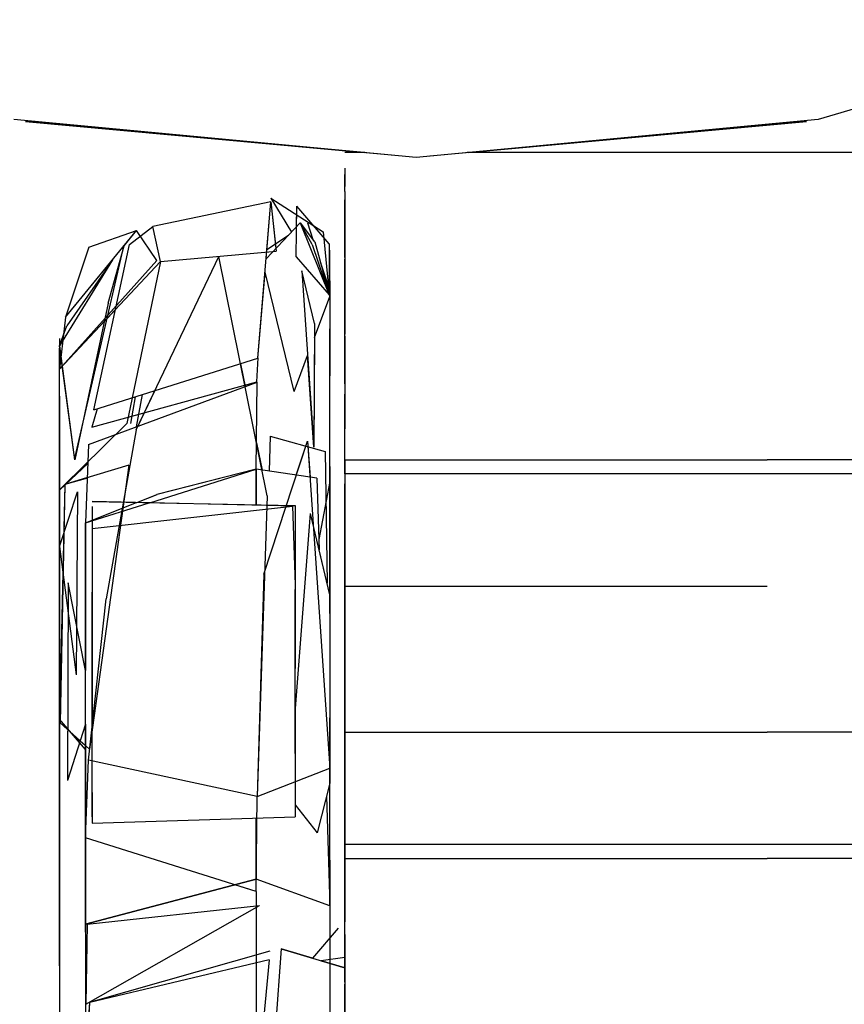
# Model space of a CAD drawing. Units: millimetres. Extents: x 623606 to 652669, y 5095 to 24453.
# Drawn here: x 635735 to 635760, y 12033 to 12062 of the extents above; entities that cross this region are included whole.
import ezdxf

# ---------------------------------------------------------------- set-up
doc = ezdxf.new("R2010")
doc.units = ezdxf.units.MM
doc.layers.add('DEFAULT', color=7, linetype='Continuous')
doc.layers.add('预设值', color=7, linetype='Continuous', true_color=0x000000)
doc.dimstyles.new('Qitele Minor', dxfattribs={"dimscale": 85, "dimtxt": 2.5, "dimasz": 2, "dimexe": 1.5, "dimexo": 0, "dimgap": 2, "dimtad": 1, "dimdec": 0, "dimrnd": 10, "dimzin": 1, "dimtxsty": 'Standard', "dimblk": 'OBLIQUE', "dimcen": 2, "dimdle": 1, "dimclrd": 256, "dimclre": 256, "dimclrt": 256, "dimadec": 0, "dimazin": 0, "dimtfac": 1, "dimtdec": 0, "dimtmove": 0, "dimatfit": 3, "dimldrblk": 'OBLIQUE', "dimfxl": 2, "dimfxlon": 1, "dimlwd": 40, "dimlwe": 30, "dimarcsym": 0})

# ---------------------------------------------------------------- blocks, each defined once
blk = doc.blocks.new('A$C5197715D')
at = {"layer": '预设值', "color": 0}
for p, q in [((4179.068, 4004.466), (4167.59, 4001.133)), ((4155.693, 4000.006), (4143.794, 4001.133)), ((4144.138, 4001.069), (4154.154, 4000.15)), ((4154.154, 4000.15), (4144.138, 4001.069)), ((4155.278, 4000.047), (4144.138, 4001.069)), ((4167.59, 4001.133), (4155.693, 4000.006)), ((4167.248, 4001.069), (4156.106, 4000.047)), ((4157.232, 4000.15), (4167.248, 4001.069)), ((4157.232, 4000.15), (4167.248, 4001.069)), ((4154.182, 4000.15), (4153.584, 4000.15)), ((4154.182, 4000.15), (4153.584, 4000.15)), ((4154.182, 4000.15), (4153.584, 4000.15)), ((4178.583, 4000.15), (4157.204, 4000.15)), ((4178.583, 4000.15), (4157.204, 4000.15)), ((4178.583, 4000.15), (4157.204, 4000.15)), ((4153.584, 3999.689), (4153.584, 3999.146)), ((4153.584, 3999.689), (4153.584, 3999.146)), ((4153.584, 3999.689), (4153.584, 3999.146)), ((4153.584, 3999.003), (4153.584, 3999.502)), ((4153.584, 3999.003), (4153.584, 3999.502)), ((4153.584, 3999.003), (4153.584, 3999.502)), ((4153.584, 3999.003), (4153.584, 3998.211)), ((4153.584, 3999.003), (4153.584, 3998.211)), ((4153.584, 3999.003), (4153.584, 3998.211)), ((4151.396, 3998.694), (4147.901, 3997.958)), ((4151.396, 3998.694), (4147.901, 3997.958)), ((4151.017, 3994.062), (4151.396, 3998.694)), ((4151.258, 3997.002), (4151.396, 3998.694)), ((4151.396, 3998.694), (4151.557, 3997.229)), ((4151.396, 3998.694), (4151.548, 3997.309)), ((4151.401, 3998.797), (4152.942, 3997.805)), ((4151.401, 3998.797), (4152.005, 3997.794)), ((4152.144, 3997.06), (4152.167, 3998.565)), ((4152.159, 3997.957), (4152.167, 3998.565)), ((4153.118, 3997.452), (4152.167, 3998.565)), ((4153.118, 3997.452), (4152.167, 3998.565)), ((4153.584, 3998.061), (4153.584, 3998.75)), ((4153.584, 3998.75), (4153.584, 3998.061)), ((4153.584, 3998.061), (4153.584, 3998.75)), ((4153.584, 3998.75), (4153.584, 3998.061)), ((4153.584, 3998.061), (4153.584, 3998.75)), ((4153.584, 3998.75), (4153.584, 3998.061)), ((4153.584, 3998.211), (4153.584, 3998.715)), ((4153.584, 3998.211), (4153.584, 3998.715)), ((4153.584, 3998.715), (4153.584, 3997.831)), ((4152.266, 3998.071), (4151.258, 3997.002)), ((4152.619, 3997.433), (4152.266, 3998.071)), ((4152.266, 3998.071), (4153.139, 3995.893)), ((4152.696, 3997.505), (4152.272, 3998.07)), ((4152.478, 3998.075), (4152.64, 3997.578)), ((4153.584, 3998.211), (4153.584, 3997.424)), ((4153.584, 3997.639), (4153.584, 3998.211)), ((4153.584, 3998.211), (4153.584, 3997.424)), ((4153.584, 3997.639), (4153.584, 3998.211)), ((4153.584, 3997.639), (4153.584, 3998.211)), ((4153.584, 3997.047), (4153.584, 3998.061)), ((4153.584, 3997.047), (4153.584, 3998.061)), ((4153.584, 3997.047), (4153.584, 3998.061)), ((4153.584, 3997.047), (4153.584, 3998.061)), ((4153.584, 3997.047), (4153.584, 3998.061)), ((4153.584, 3997.047), (4153.584, 3998.061)), ((4145.324, 3995.282), (4147.425, 3997.846)), ((4146.012, 3997.349), (4147.425, 3997.846)), ((4146.012, 3997.349), (4147.425, 3997.846)), ((4146.012, 3997.349), (4147.425, 3997.846)), ((4147.054, 3997.393), (4147.425, 3997.846)), ((4147.054, 3997.393), (4147.425, 3997.846)), ((4147.214, 3997.431), (4147.901, 3997.958)), ((4147.214, 3997.431), (4147.901, 3997.958)), ((4148.024, 3996.959), (4147.425, 3997.846)), ((4148.132, 3996.922), (4147.901, 3997.958)), ((4151.916, 3997.7), (4151.281, 3997.274)), ((4152.942, 3997.805), (4153.121, 3995.957)), ((4153.584, 3997.831), (4153.584, 3996.998)), ((4146.157, 3992.532), (4147.214, 3997.431)), ((4146.157, 3992.532), (4147.214, 3997.431)), ((4146.587, 3995.697), (4147.054, 3997.393)), ((4146.587, 3995.697), (4147.054, 3997.393)), ((4152.619, 3997.433), (4153.139, 3995.893)), ((4152.696, 3997.505), (4153.139, 3995.893)), ((4153.118, 3997.452), (4153.123, 3995.936)), ((4153.118, 3997.452), (4153.123, 3995.94)), ((4153.584, 3997.639), (4153.584, 3996.998)), ((4153.584, 3997.639), (4153.584, 3996.998)), ((4153.584, 3997.639), (4153.584, 3996.998)), ((4153.584, 3997.424), (4153.584, 3996.294)), ((4153.584, 3997.424), (4153.584, 3996.294)), ((4146.012, 3997.349), (4145.324, 3995.282)), ((4146.012, 3997.349), (4145.324, 3995.282)), ((4146.012, 3997.349), (4145.324, 3995.282)), ((4145.611, 3991.14), (4147.048, 3997.375)), ((4148.132, 3996.922), (4151.557, 3997.229)), ((4153.139, 3996.353), (4153.139, 3997.257)), ((4153.139, 3996.353), (4153.139, 3997.257)), ((4153.139, 3996.353), (4153.139, 3997.257)), ((4153.139, 3996.231), (4153.139, 3997.129)), ((4153.139, 3996.231), (4153.139, 3997.129)), ((4153.139, 3996.231), (4153.139, 3997.129)), ((4146.713, 3996.978), (4145.14, 3994.424)), ((4146.711, 3996.976), (4145.14, 3994.424)), ((4148.024, 3996.959), (4145.14, 3993.738)), ((4148.132, 3996.922), (4145.14, 3993.738)), ((4145.324, 3995.282), (4146.711, 3996.976)), ((4145.324, 3995.282), (4146.711, 3996.976)), ((4148.132, 3996.922), (4147.139, 3992.134)), ((4147.413, 3991.944), (4149.857, 3997.072)), ((4151.293, 3989.983), (4149.857, 3997.072)), ((4152.144, 3997.06), (4153.123, 3995.936)), ((4152.856, 3996.918), (4153.139, 3996.058)), ((4153.584, 3997.047), (4153.584, 3996.349)), ((4153.584, 3997.047), (4153.584, 3996.349)), ((4153.584, 3997.047), (4153.584, 3996.349)), ((4153.584, 3997.047), (4153.584, 3996.349)), ((4153.584, 3997.047), (4153.584, 3996.349)), ((4153.584, 3997.047), (4153.584, 3996.349)), ((4153.584, 3996.294), (4153.584, 3996.998)), ((4153.584, 3996.294), (4153.584, 3996.998)), ((4153.584, 3996.294), (4153.584, 3996.998)), ((4153.584, 3996.294), (4153.584, 3996.998)), ((4146.587, 3996.773), (4145.365, 3995.02)), ((4151.017, 3994.062), (4151.225, 3996.613)), ((4152.089, 3993.075), (4151.225, 3996.613)), ((4152.087, 3993.075), (4151.225, 3996.613)), ((4152.685, 3995.092), (4152.315, 3996.653)), ((4152.315, 3996.653), (4152.671, 3991.428)), ((4153.139, 3996.353), (4153.139, 3994.929)), ((4153.139, 3996.353), (4153.139, 3994.929)), ((4153.139, 3996.353), (4153.139, 3994.929)), ((4153.139, 3996.231), (4153.139, 3993.544)), ((4153.139, 3996.231), (4153.139, 3993.544)), ((4153.139, 3996.231), (4153.139, 3993.544)), ((4153.584, 3995.591), (4153.584, 3996.349)), ((4153.584, 3995.048), (4153.584, 3996.349)), ((4153.584, 3995.591), (4153.584, 3996.349)), ((4153.584, 3995.048), (4153.584, 3996.349)), ((4153.584, 3995.591), (4153.584, 3996.349)), ((4153.584, 3995.048), (4153.584, 3996.349)), ((4153.584, 3996.294), (4153.584, 3995.533)), ((4153.584, 3996.294), (4153.584, 3995.533)), ((4153.584, 3996.294), (4153.584, 3995.533)), ((4153.584, 3996.294), (4153.584, 3995.533)), ((4153.584, 3996.294), (4153.584, 3995.533)), ((4153.584, 3996.294), (4153.584, 3995.533)), ((4146.587, 3995.697), (4145.593, 3991.058)), ((4146.587, 3995.697), (4145.593, 3991.058)), ((4152.684, 3994.671), (4153.139, 3995.893)), ((4146.797, 3995.502), (4146.471, 3995.154)), ((4146.797, 3995.502), (4146.471, 3995.154)), ((4146.823, 3995.617), (4146.492, 3995.247)), ((4146.823, 3995.617), (4146.492, 3995.247)), ((4153.584, 3995.591), (4153.584, 3994.778)), ((4153.584, 3995.591), (4153.584, 3994.778)), ((4153.584, 3995.591), (4153.584, 3994.778)), ((4153.584, 3994.715), (4153.584, 3995.533)), ((4153.584, 3994.715), (4153.584, 3995.533)), ((4153.584, 3994.715), (4153.584, 3995.533)), ((4153.584, 3994.715), (4153.584, 3995.533)), ((4153.584, 3994.715), (4153.584, 3995.533)), ((4153.584, 3994.715), (4153.584, 3995.533)), ((4145.324, 3995.282), (4145.14, 3993.738)), ((4145.324, 3995.282), (4145.241, 3994.589)), ((4145.324, 3995.282), (4145.241, 3994.589)), ((4152.685, 3995.092), (4152.671, 3991.428)), ((4145.14, 3994.424), (4145.365, 3995.02)), ((4153.139, 3993.099), (4153.139, 3994.929)), ((4153.139, 3993.099), (4153.139, 3994.929)), ((4153.139, 3993.099), (4153.139, 3994.929)), ((4153.584, 3993.912), (4153.584, 3995.048)), ((4153.584, 3993.912), (4153.584, 3995.048)), ((4153.584, 3993.912), (4153.584, 3995.048)), ((4153.584, 3993.303), (4153.584, 3994.778)), ((4153.584, 3993.303), (4153.584, 3994.778)), ((4153.584, 3993.303), (4153.584, 3994.778)), ((4145.14, 3994.649), (4145.14, 3993.862)), ((4145.14, 3994.649), (4145.14, 3993.862)), ((4145.14, 3994.649), (4145.14, 3993.862)), ((4152.684, 3994.671), (4152.671, 3991.428)), ((4152.684, 3994.671), (4152.671, 3991.428)), ((4153.584, 3994.715), (4153.584, 3993.541)), ((4153.584, 3993.846), (4153.584, 3994.715)), ((4153.584, 3994.715), (4153.584, 3993.541)), ((4153.584, 3993.846), (4153.584, 3994.715)), ((4153.584, 3994.715), (4153.584, 3993.541)), ((4153.584, 3993.846), (4153.584, 3994.715)), ((4145.593, 3991.058), (4145.14, 3994.424)), ((4145.593, 3991.058), (4145.14, 3994.424)), ((4145.14, 3994.424), (4145.591, 3991.056)), ((4145.14, 3992.94), (4145.14, 3994.364)), ((4145.14, 3992.94), (4145.14, 3994.364)), ((4145.14, 3992.94), (4145.14, 3994.364)), ((4146.157, 3992.532), (4151.017, 3994.062)), ((4146.157, 3992.532), (4151.017, 3994.062)), ((4150.635, 3993.222), (4150.496, 3993.898)), ((4150.499, 3993.9), (4150.637, 3993.223)), ((4150.986, 3993.366), (4151.019, 3994.075)), ((4152.089, 3993.075), (4152.486, 3994.143)), ((4152.671, 3991.428), (4152.486, 3994.143)), ((4152.671, 3991.428), (4152.486, 3994.143)), ((4153.584, 3993.912), (4153.584, 3992.998)), ((4153.584, 3993.912), (4153.584, 3992.998)), ((4153.584, 3993.912), (4153.584, 3992.998)), ((4145.14, 3989.542), (4145.14, 3993.862)), ((4145.14, 3989.542), (4145.14, 3993.862)), ((4145.14, 3989.542), (4145.14, 3993.862)), ((4145.143, 3990.163), (4145.14, 3993.738)), ((4145.143, 3990.163), (4145.14, 3993.738)), ((4145.143, 3990.156), (4145.14, 3993.738)), ((4153.584, 3993.846), (4153.584, 3992.93)), ((4153.584, 3993.846), (4153.584, 3992.93)), ((4153.584, 3993.846), (4153.584, 3992.93)), ((4146.007, 3991.505), (4150.996, 3993.356)), ((4146.007, 3991.505), (4150.996, 3993.356)), ((4146.007, 3991.505), (4150.996, 3993.356)), ((4146.103, 3992.021), (4150.986, 3993.366)), ((4150.965, 3990.777), (4150.996, 3993.356)), ((4150.965, 3990.777), (4150.996, 3993.356)), ((4150.965, 3990.777), (4150.996, 3993.356)), ((4153.139, 3990.059), (4153.139, 3993.544)), ((4153.139, 3990.059), (4153.139, 3993.544)), ((4153.139, 3990.059), (4153.139, 3993.544)), ((4153.584, 3993.541), (4153.584, 3991.974)), ((4153.584, 3993.541), (4153.584, 3991.974)), ((4153.584, 3993.541), (4153.584, 3991.974)), ((4147.46, 3992.044), (4147.964, 3993.101)), ((4153.139, 3990.69), (4153.139, 3993.099)), ((4153.139, 3990.69), (4153.139, 3993.099)), ((4153.139, 3990.69), (4153.139, 3993.099)), ((4153.584, 3993.303), (4153.584, 3992.045)), ((4153.584, 3993.303), (4153.584, 3992.045)), ((4153.584, 3993.303), (4153.584, 3992.045)), ((4145.14, 3992.94), (4145.14, 3990.725)), ((4145.14, 3992.94), (4145.14, 3990.725)), ((4145.14, 3992.94), (4145.14, 3990.725)), ((4147.296, 3992.892), (4147.139, 3992.134)), ((4147.251, 3992.133), (4147.396, 3992.923)), ((4147.424, 3992.03), (4147.596, 3992.986)), ((4153.584, 3992.045), (4153.584, 3992.998)), ((4153.584, 3992.045), (4153.584, 3992.998)), ((4153.584, 3992.045), (4153.584, 3992.998)), ((4153.584, 3991.974), (4153.584, 3992.93)), ((4153.584, 3991.974), (4153.584, 3992.93)), ((4153.584, 3991.974), (4153.584, 3992.93)), ((4146.256, 3992.563), (4146.103, 3992.021)), ((4145.143, 3990.163), (4147.139, 3992.134)), ((4147.413, 3991.944), (4146.525, 3986.937)), ((4146.799, 3991.798), (4147.139, 3992.134)), ((4153.584, 3991.055), (4153.584, 3992.045)), ((4153.584, 3991.055), (4153.584, 3992.045)), ((4153.584, 3991.055), (4153.584, 3992.045)), ((4153.584, 3991.055), (4153.584, 3992.045)), ((4153.584, 3991.055), (4153.584, 3992.045)), ((4153.584, 3991.055), (4153.584, 3992.045)), ((4153.584, 3990.638), (4153.584, 3991.974)), ((4153.584, 3990.638), (4153.584, 3991.974)), ((4153.584, 3990.638), (4153.584, 3991.974)), ((4153.584, 3990.638), (4153.584, 3991.974)), ((4153.584, 3990.638), (4153.584, 3991.974)), ((4153.584, 3990.638), (4153.584, 3991.974)), ((4151.188, 3987.672), (4152.485, 3991.611)), ((4151.38, 3991.753), (4151.344, 3990.721)), ((4151.38, 3991.753), (4153.005, 3991.299)), ((4152.151, 3990.601), (4152.485, 3991.611)), ((4152.485, 3991.611), (4153.139, 3981.924)), ((4152.485, 3991.611), (4152.556, 3990.54)), ((4146.007, 3991.505), (4145.917, 3989.186)), ((4146.007, 3991.505), (4145.917, 3989.186)), ((4146.007, 3991.505), (4145.917, 3989.186)), ((4151.14, 3990.751), (4150.974, 3991.56)), ((4150.974, 3991.555), (4151.138, 3990.751)), ((4153.005, 3991.299), (4153.059, 3987.398)), ((4145.14, 3991.102), (4145.14, 3989.866)), ((4145.14, 3991.102), (4145.14, 3989.866)), ((4145.14, 3991.102), (4145.14, 3989.866)), ((4145.143, 3990.163), (4145.987, 3990.997)), ((4153.584, 3991.055), (4153.584, 3990.032)), ((4153.584, 3991.055), (4153.584, 3990.032)), ((4153.584, 3991.055), (4166.083, 3991.055)), ((4153.584, 3991.055), (4166.083, 3991.055)), ((4153.584, 3991.055), (4153.584, 3990.032)), ((4153.584, 3991.055), (4166.083, 3991.055)), ((4153.584, 3991.055), (4153.584, 3990.032)), ((4153.584, 3991.055), (4166.083, 3991.055)), ((4153.584, 3991.055), (4153.584, 3990.032)), ((4153.584, 3991.055), (4153.584, 3990.032)), ((4153.584, 3991.055), (4166.083, 3991.055)), ((4153.584, 3991.055), (4166.083, 3991.055)), ((4178.583, 3991.055), (4166.083, 3991.055)), ((4178.583, 3991.055), (4166.083, 3991.055)), ((4178.583, 3991.055), (4166.083, 3991.055)), ((4178.583, 3991.055), (4166.083, 3991.055)), ((4178.583, 3991.055), (4166.083, 3991.055)), ((4178.583, 3991.055), (4166.083, 3991.055)), ((4145.14, 3990.725), (4145.14, 3988.233)), ((4145.14, 3990.725), (4145.14, 3988.233)), ((4145.14, 3990.725), (4145.14, 3988.233)), ((4145.986, 3990.946), (4145.143, 3990.156)), ((4147.195, 3990.892), (4145.306, 3990.327)), ((4147.195, 3990.892), (4146.033, 3982.485)), ((4147.816, 3989.785), (4150.965, 3990.777)), ((4147.816, 3989.785), (4150.965, 3990.777)), ((4147.816, 3989.785), (4150.965, 3990.777)), ((4150.965, 3990.777), (4148.027, 3990.03)), ((4150.965, 3990.777), (4148.027, 3990.03)), ((4150.965, 3990.777), (4148.029, 3990.03)), ((4150.965, 3989.727), (4150.965, 3990.777)), ((4152.762, 3990.51), (4150.965, 3990.777)), ((4150.965, 3990.777), (4150.965, 3989.727)), ((4150.965, 3989.727), (4150.965, 3990.777)), ((4152.762, 3990.51), (4150.965, 3990.777)), ((4150.965, 3990.777), (4150.965, 3989.727)), ((4150.965, 3989.727), (4150.965, 3990.777)), ((4152.762, 3990.51), (4150.965, 3990.777)), ((4150.965, 3990.777), (4150.965, 3989.727)), ((4153.139, 3990.856), (4153.139, 3990.313)), ((4153.139, 3990.856), (4153.139, 3989.528)), ((4153.139, 3990.856), (4153.139, 3990.313)), ((4153.139, 3990.856), (4153.139, 3989.528)), ((4153.139, 3990.856), (4153.139, 3989.528)), ((4153.139, 3990.69), (4153.139, 3981.865)), ((4153.139, 3990.69), (4153.139, 3981.865)), ((4153.139, 3990.69), (4153.139, 3981.865)), ((4145.14, 3987.64), (4145.14, 3990.652)), ((4145.14, 3987.64), (4145.14, 3990.652)), ((4145.14, 3987.64), (4145.14, 3990.652)), ((4145.968, 3990.526), (4145.306, 3990.327)), ((4145.968, 3990.51), (4145.306, 3990.325)), ((4152.762, 3990.51), (4152.825, 3988.387)), ((4152.762, 3990.51), (4152.825, 3988.387)), ((4152.762, 3990.51), (4152.825, 3988.387)), ((4153.139, 3990.414), (4152.816, 3988.699)), ((4153.139, 3988.952), (4153.139, 3990.608)), ((4178.583, 3990.639), (4153.584, 3990.639)), ((4153.584, 3990.638), (4153.584, 3988.547)), ((4153.584, 3990.638), (4153.584, 3988.905)), ((4153.584, 3990.638), (4153.584, 3988.547)), ((4153.584, 3990.638), (4153.584, 3988.905)), ((4153.584, 3990.638), (4153.584, 3988.905)), ((4153.584, 3990.638), (4153.584, 3988.547)), ((4153.584, 3990.473), (4153.584, 3989.964)), ((4153.584, 3990.473), (4153.584, 3989.964)), ((4153.584, 3990.473), (4153.584, 3989.964)), ((4153.584, 3990.439), (4153.584, 3989.964)), ((4153.584, 3990.439), (4153.584, 3989.964)), ((4153.584, 3990.439), (4153.584, 3989.964)), ((4145.14, 3988.488), (4145.679, 3990.106)), ((4145.14, 3988.488), (4145.679, 3990.106)), ((4145.306, 3990.325), (4145.141, 3983.376)), ((4145.306, 3990.327), (4145.166, 3983.266)), ((4145.306, 3990.327), (4145.166, 3983.266)), ((4145.679, 3990.106), (4145.638, 3984.683)), ((4145.679, 3990.106), (4145.638, 3984.683)), ((4153.139, 3986.506), (4153.139, 3990.313)), ((4153.139, 3986.506), (4153.139, 3990.313)), ((4153.584, 3989.725), (4153.584, 3990.341)), ((4153.584, 3989.725), (4153.584, 3990.341)), ((4153.584, 3989.725), (4153.584, 3990.341)), ((4153.584, 3990.32), (4153.584, 3989.725)), ((4153.584, 3990.32), (4153.584, 3989.725)), ((4153.584, 3990.32), (4153.584, 3989.725)), ((4145.14, 3986.998), (4145.14, 3989.866)), ((4145.14, 3986.998), (4145.14, 3989.866)), ((4145.14, 3986.998), (4145.14, 3989.866)), ((4152.113, 3989.683), (4146.113, 3989.816)), ((4146.113, 3989.816), (4152.113, 3989.706)), ((4147.43, 3989.791), (4148.027, 3990.03)), ((4147.43, 3989.791), (4148.027, 3990.03)), ((4147.432, 3989.791), (4148.029, 3990.03)), ((4151.293, 3989.983), (4150.996, 3981.084)), ((4153.139, 3990.059), (4153.139, 3985.925)), ((4153.139, 3990.059), (4153.139, 3985.925)), ((4153.139, 3990.059), (4153.139, 3985.925)), ((4153.584, 3990.032), (4153.584, 3988.984)), ((4153.584, 3988.984), (4153.584, 3990.032)), ((4153.584, 3990.032), (4153.584, 3988.984)), ((4153.584, 3988.984), (4153.584, 3990.032)), ((4153.584, 3990.032), (4153.584, 3988.984)), ((4153.584, 3988.984), (4153.584, 3990.032)), ((4153.584, 3989.149), (4153.584, 3989.964)), ((4153.584, 3989.116), (4153.584, 3989.964)), ((4153.584, 3989.149), (4153.584, 3989.964)), ((4153.584, 3989.116), (4153.584, 3989.964)), ((4153.584, 3989.149), (4153.584, 3989.964)), ((4153.584, 3989.116), (4153.584, 3989.964)), ((4145.14, 3989.542), (4145.14, 3979.939)), ((4145.14, 3989.542), (4145.14, 3979.939)), ((4145.14, 3989.542), (4145.14, 3979.939)), ((4145.917, 3989.186), (4147.418, 3989.786)), ((4145.917, 3989.186), (4147.418, 3989.786)), ((4145.917, 3989.186), (4147.797, 3989.779)), ((4145.917, 3989.186), (4147.797, 3989.779)), ((4146.113, 3989.019), (4152.036, 3989.682)), ((4146.113, 3989.668), (4146.113, 3987.136)), ((4152.036, 3989.682), (4152.113, 3987.349)), ((4152.113, 3989.706), (4152.113, 3987.218)), ((4153.139, 3986.831), (4153.139, 3989.528)), ((4153.139, 3986.831), (4153.139, 3989.528)), ((4153.139, 3986.831), (4153.139, 3989.528)), ((4153.584, 3989.725), (4153.584, 3988.818)), ((4153.584, 3989.725), (4153.584, 3988.867)), ((4153.584, 3989.725), (4153.584, 3988.818)), ((4153.584, 3989.725), (4153.584, 3988.867)), ((4153.584, 3989.725), (4153.584, 3988.818)), ((4153.584, 3989.725), (4153.584, 3988.867)), ((4152.113, 3983.56), (4152.572, 3989.464)), ((4153.139, 3987.056), (4152.572, 3989.464)), ((4145.917, 3977.305), (4145.917, 3989.186)), ((4145.917, 3977.305), (4145.917, 3989.186)), ((4145.917, 3989.186), (4145.917, 3984.814)), ((4146.113, 3989.019), (4146.113, 3985.763)), ((4153.139, 3986.506), (4153.139, 3988.952)), ((4153.584, 3989.149), (4153.584, 3988.241)), ((4153.584, 3989.149), (4153.584, 3988.241)), ((4153.584, 3989.149), (4153.584, 3988.241)), ((4153.584, 3989.116), (4153.584, 3988.13)), ((4153.584, 3989.116), (4153.584, 3988.13)), ((4153.584, 3989.116), (4153.584, 3988.13)), ((4153.584, 3987.916), (4153.584, 3988.984)), ((4153.584, 3987.194), (4153.584, 3988.984)), ((4153.584, 3987.916), (4153.584, 3988.984)), ((4153.584, 3987.194), (4153.584, 3988.984)), ((4153.584, 3987.916), (4153.584, 3988.984)), ((4153.584, 3987.194), (4153.584, 3988.984)), ((4153.584, 3987.836), (4153.584, 3988.905)), ((4153.584, 3987.836), (4153.584, 3988.905)), ((4153.584, 3987.836), (4153.584, 3988.905)), ((4153.584, 3988.081), (4153.584, 3988.867)), ((4153.584, 3988.081), (4153.584, 3988.867)), ((4153.584, 3988.081), (4153.584, 3988.867)), ((4153.584, 3988.818), (4153.584, 3987.85)), ((4153.584, 3988.818), (4153.584, 3987.85)), ((4153.584, 3988.818), (4153.584, 3987.85)), ((4145.14, 3988.488), (4145.638, 3984.683)), ((4145.14, 3988.488), (4145.638, 3984.683)), ((4153.139, 3987.056), (4152.825, 3988.387)), ((4153.584, 3988.547), (4153.584, 3986.75)), ((4153.584, 3988.547), (4153.584, 3986.75)), ((4153.584, 3988.547), (4153.584, 3986.75)), ((4145.14, 3981.919), (4145.14, 3988.233)), ((4145.14, 3981.919), (4145.14, 3988.233)), ((4145.14, 3988.233), (4145.14, 3984.268)), ((4153.584, 3987.316), (4153.584, 3988.241)), ((4153.584, 3987.316), (4153.584, 3988.241)), ((4153.584, 3987.316), (4153.584, 3988.241)), ((4153.584, 3987.316), (4153.584, 3988.13)), ((4153.584, 3987.316), (4153.584, 3988.13)), ((4153.584, 3987.316), (4153.584, 3988.13)), ((4153.584, 3987.192), (4153.584, 3988.081)), ((4153.584, 3987.192), (4153.584, 3988.081)), ((4153.584, 3987.192), (4153.584, 3988.081)), ((4153.584, 3987.916), (4153.584, 3986.832)), ((4153.584, 3987.916), (4153.584, 3986.832)), ((4153.584, 3987.916), (4153.584, 3986.832)), ((4153.584, 3986.883), (4153.584, 3987.85)), ((4153.584, 3986.883), (4153.584, 3987.85)), ((4153.584, 3986.883), (4153.584, 3987.85)), ((4153.584, 3987.836), (4153.584, 3986.023)), ((4153.584, 3987.836), (4153.584, 3986.023)), ((4153.584, 3987.836), (4153.584, 3986.023)), ((4145.14, 3983.338), (4145.14, 3987.64)), ((4145.14, 3983.338), (4145.14, 3987.64)), ((4145.14, 3983.338), (4145.14, 3987.64)), ((4151.188, 3987.672), (4150.996, 3981.084)), ((4145.4, 3987.413), (4145.384, 3981.556)), ((4145.917, 3984.814), (4145.4, 3987.413)), ((4152.113, 3987.349), (4152.113, 3984.879)), ((4152.113, 3983.753), (4152.113, 3987.218)), ((4153.584, 3987.316), (4153.584, 3986.302)), ((4153.584, 3987.316), (4153.584, 3986.691)), ((4153.584, 3987.316), (4166.083, 3987.316)), ((4153.584, 3987.316), (4166.083, 3987.316)), ((4153.584, 3987.316), (4153.584, 3986.302)), ((4153.584, 3987.316), (4153.584, 3986.691)), ((4153.584, 3987.316), (4166.083, 3987.316)), ((4153.584, 3987.316), (4166.083, 3987.316)), ((4153.584, 3987.316), (4153.584, 3986.302)), ((4153.584, 3987.316), (4153.584, 3986.691)), ((4153.584, 3987.316), (4166.083, 3987.316)), ((4153.584, 3987.316), (4166.083, 3987.316)), ((4153.584, 3985.738), (4153.584, 3987.194)), ((4153.584, 3985.738), (4153.584, 3987.194)), ((4153.584, 3985.738), (4153.584, 3987.194)), ((4153.584, 3987.192), (4153.584, 3985.911)), ((4153.584, 3987.192), (4153.584, 3985.911)), ((4153.584, 3987.192), (4153.584, 3985.911)), ((4145.14, 3986.998), (4145.14, 3982.314)), ((4145.14, 3986.998), (4145.14, 3982.314)), ((4145.14, 3986.998), (4145.14, 3982.314)), ((4146.007, 3982.159), (4146.525, 3986.937)), ((4146.113, 3982.842), (4146.113, 3987.136)), ((4153.139, 3987.056), (4153.139, 3981.485)), ((4153.139, 3987.056), (4153.139, 3981.485)), ((4153.139, 3986.831), (4153.139, 3982.652)), ((4153.139, 3986.831), (4153.139, 3982.652)), ((4153.139, 3986.831), (4153.139, 3982.652)), ((4153.584, 3986.883), (4153.584, 3985.978)), ((4153.584, 3986.883), (4153.584, 3985.978)), ((4153.584, 3986.883), (4153.584, 3985.978)), ((4153.584, 3985.738), (4153.584, 3986.832)), ((4153.584, 3985.738), (4153.584, 3986.832)), ((4153.584, 3985.738), (4153.584, 3986.832)), ((4153.584, 3986.75), (4153.584, 3985.658)), ((4153.584, 3986.75), (4153.584, 3985.658)), ((4153.584, 3986.75), (4153.584, 3985.658)), ((4153.584, 3985.712), (4153.584, 3986.691)), ((4153.584, 3985.712), (4153.584, 3986.691)), ((4153.584, 3985.712), (4153.584, 3986.691)), ((4153.139, 3986.506), (4153.139, 3983.415)), ((4153.139, 3986.506), (4153.139, 3983.415)), ((4153.139, 3986.506), (4153.139, 3983.415)), ((4153.584, 3985.381), (4153.584, 3986.302)), ((4153.584, 3985.381), (4153.584, 3986.302)), ((4153.584, 3985.381), (4153.584, 3986.302)), ((4146.113, 3985.763), (4146.113, 3983.162)), ((4153.139, 3985.925), (4153.139, 3982.331)), ((4153.139, 3985.925), (4153.139, 3982.331)), ((4153.139, 3985.925), (4153.139, 3982.331)), ((4153.584, 3984.563), (4153.584, 3986.023)), ((4153.584, 3984.563), (4153.584, 3986.023)), ((4153.584, 3984.563), (4153.584, 3986.023)), ((4153.584, 3984.92), (4153.584, 3985.978)), ((4153.584, 3984.92), (4153.584, 3985.978)), ((4153.584, 3984.92), (4153.584, 3985.978)), ((4153.584, 3984.589), (4153.584, 3985.911)), ((4153.584, 3984.589), (4153.584, 3985.911)), ((4153.584, 3984.589), (4153.584, 3985.911)), ((4153.584, 3985.738), (4153.584, 3984.643)), ((4153.584, 3985.738), (4153.584, 3984.28)), ((4153.584, 3985.738), (4153.584, 3984.643)), ((4153.584, 3985.738), (4153.584, 3984.28)), ((4153.584, 3985.738), (4153.584, 3984.643)), ((4153.584, 3985.738), (4153.584, 3984.28)), ((4153.584, 3985.712), (4153.584, 3984.39)), ((4153.584, 3985.712), (4153.584, 3984.39)), ((4153.584, 3985.712), (4153.584, 3984.39)), ((4153.584, 3984.563), (4153.584, 3985.658)), ((4153.584, 3984.563), (4153.584, 3985.658)), ((4153.584, 3984.563), (4153.584, 3985.658)), ((4153.584, 3985.381), (4153.584, 3984.325)), ((4153.584, 3985.381), (4153.584, 3984.325)), ((4153.584, 3985.381), (4153.584, 3984.325)), ((4152.113, 3982.357), (4152.113, 3984.879)), ((4153.584, 3984.92), (4153.584, 3983.999)), ((4153.584, 3984.92), (4153.584, 3983.999)), ((4153.584, 3984.92), (4153.584, 3983.999)), ((4153.584, 3983.551), (4153.584, 3984.643)), ((4153.584, 3983.551), (4153.584, 3984.643)), ((4153.584, 3983.551), (4153.584, 3984.643)), ((4153.584, 3984.589), (4153.584, 3983.612)), ((4153.584, 3984.589), (4153.584, 3983.612)), ((4153.584, 3984.589), (4153.584, 3983.612)), ((4153.584, 3984.563), (4153.584, 3983.47)), ((4153.584, 3984.563), (4153.584, 3983.109)), ((4153.584, 3984.563), (4153.584, 3983.47)), ((4153.584, 3984.563), (4153.584, 3983.109)), ((4153.584, 3984.563), (4153.584, 3983.47)), ((4153.584, 3984.563), (4153.584, 3983.109)), ((4153.584, 3983.111), (4153.584, 3984.39)), ((4153.584, 3983.111), (4153.584, 3984.39)), ((4153.584, 3983.111), (4153.584, 3984.39)), ((4153.584, 3983.418), (4153.584, 3984.325)), ((4153.584, 3983.418), (4153.584, 3984.325)), ((4153.584, 3983.418), (4153.584, 3984.325)), ((4153.584, 3982.466), (4153.584, 3984.28)), ((4153.584, 3982.466), (4153.584, 3984.28)), ((4153.584, 3982.466), (4153.584, 3984.28)), ((4145.14, 3981.089), (4145.14, 3984.268)), ((4153.584, 3982.987), (4153.584, 3983.999)), ((4153.584, 3982.987), (4153.584, 3983.999)), ((4153.584, 3982.987), (4153.584, 3983.999)), ((4152.113, 3983.753), (4152.113, 3980.69)), ((4152.113, 3983.56), (4152.113, 3980.836)), ((4153.139, 3979.965), (4153.139, 3983.415)), ((4153.139, 3979.965), (4153.139, 3983.415)), ((4153.139, 3979.965), (4153.139, 3983.415)), ((4153.584, 3982.987), (4153.584, 3983.612)), ((4153.584, 3982.987), (4153.584, 3983.612)), ((4153.584, 3982.987), (4153.584, 3983.612)), ((4153.584, 3981.754), (4153.584, 3983.551)), ((4153.584, 3981.754), (4153.584, 3983.551)), ((4153.584, 3981.754), (4153.584, 3983.551)), ((4153.584, 3982.387), (4153.584, 3983.47)), ((4153.584, 3982.387), (4153.584, 3983.47)), ((4153.584, 3982.387), (4153.584, 3983.47)), ((4153.584, 3983.418), (4153.584, 3982.453)), ((4153.584, 3983.418), (4153.584, 3982.453)), ((4153.584, 3983.418), (4153.584, 3982.453)), ((4145.14, 3983.338), (4145.14, 3980.02)), ((4145.14, 3983.338), (4145.14, 3980.02)), ((4145.14, 3983.338), (4145.14, 3980.02)), ((4145.917, 3982.481), (4145.141, 3983.376)), ((4146.033, 3982.485), (4145.166, 3983.266)), ((4145.917, 3982.588), (4145.166, 3983.266)), ((4145.917, 3983.223), (4145.384, 3981.556)), ((4145.917, 3983.223), (4145.917, 3977.305)), ((4146.113, 3981.208), (4146.113, 3983.162)), ((4153.584, 3983.111), (4153.584, 3982.219)), ((4153.584, 3983.111), (4153.584, 3982.219)), ((4153.584, 3983.111), (4153.584, 3982.219)), ((4153.584, 3983.109), (4153.584, 3981.318)), ((4153.584, 3983.109), (4153.584, 3981.318)), ((4153.584, 3983.109), (4153.584, 3981.318)), ((4146.113, 3980.483), (4146.113, 3982.842)), ((4153.584, 3982.987), (4153.584, 3982.061)), ((4153.584, 3982.987), (4153.584, 3982.171)), ((4153.584, 3982.987), (4166.083, 3982.987)), ((4153.584, 3982.987), (4166.083, 3982.987)), ((4153.584, 3982.987), (4153.584, 3982.061)), ((4153.584, 3982.987), (4153.584, 3982.171)), ((4153.584, 3982.987), (4153.584, 3982.061)), ((4153.584, 3982.987), (4153.584, 3982.171)), ((4178.583, 3982.987), (4166.083, 3982.987)), ((4178.583, 3982.987), (4166.083, 3982.987)), ((4153.139, 3979.688), (4153.139, 3982.652)), ((4153.139, 3979.688), (4153.139, 3982.652)), ((4153.139, 3979.688), (4153.139, 3982.652)), ((4145.14, 3980.307), (4145.14, 3982.314)), ((4145.14, 3980.307), (4145.14, 3982.314)), ((4145.14, 3980.307), (4145.14, 3982.314)), ((4152.113, 3982.357), (4152.113, 3980.483)), ((4153.139, 3979.203), (4153.139, 3982.331)), ((4153.139, 3979.203), (4153.139, 3982.331)), ((4153.139, 3979.203), (4153.139, 3982.331)), ((4153.584, 3982.466), (4153.584, 3981.396)), ((4153.584, 3982.466), (4153.584, 3981.396)), ((4153.584, 3982.466), (4153.584, 3981.396)), ((4153.584, 3981.483), (4153.584, 3982.453)), ((4153.584, 3981.483), (4153.584, 3982.453)), ((4153.584, 3981.483), (4153.584, 3982.453)), ((4153.584, 3982.387), (4153.584, 3981.318)), ((4153.584, 3982.387), (4153.584, 3981.318)), ((4153.584, 3982.387), (4153.584, 3981.318)), ((4145.917, 3979.857), (4146.007, 3982.159)), ((4145.917, 3979.857), (4146.007, 3982.159)), ((4145.917, 3979.857), (4146.007, 3982.159)), ((4150.996, 3981.084), (4146.007, 3982.159)), ((4150.996, 3981.084), (4146.007, 3982.159)), ((4153.584, 3982.219), (4153.584, 3981.436)), ((4153.584, 3982.219), (4153.584, 3981.436)), ((4153.584, 3982.219), (4153.584, 3981.436)), ((4153.584, 3981.185), (4153.584, 3982.171)), ((4153.584, 3981.185), (4153.584, 3982.171)), ((4153.584, 3981.185), (4153.584, 3982.171)), ((4153.584, 3981.153), (4153.584, 3982.061)), ((4153.584, 3981.153), (4153.584, 3982.061)), ((4153.584, 3981.153), (4153.584, 3982.061)), ((4145.14, 3981.919), (4145.14, 3972.343)), ((4145.14, 3981.919), (4145.14, 3972.343)), ((4150.996, 3981.084), (4153.139, 3981.924)), ((4153.139, 3977.851), (4153.139, 3981.865)), ((4153.139, 3977.851), (4153.139, 3981.865)), ((4153.139, 3977.851), (4153.139, 3981.865)), ((4153.584, 3980.346), (4153.584, 3981.754)), ((4153.584, 3980.346), (4153.584, 3981.754)), ((4153.584, 3980.346), (4153.584, 3981.754)), ((4153.139, 3981.485), (4152.769, 3980.009)), ((4153.584, 3980.576), (4153.584, 3981.483)), ((4153.584, 3980.576), (4153.584, 3981.483)), ((4153.584, 3980.576), (4153.584, 3981.483)), ((4153.584, 3980.576), (4153.584, 3981.436)), ((4153.584, 3980.576), (4153.584, 3981.436)), ((4153.584, 3980.576), (4153.584, 3981.436)), ((4153.584, 3979.664), (4153.584, 3981.396)), ((4153.584, 3979.664), (4153.584, 3981.396)), ((4153.584, 3979.664), (4153.584, 3981.396)), ((4145.14, 3981.089), (4145.14, 3972.343)), ((4146.113, 3981.208), (4146.113, 3980.299)), ((4150.967, 3978.273), (4150.996, 3981.084)), ((4153.043, 3981.099), (4153.139, 3977.851)), ((4153.043, 3981.099), (4153.139, 3977.851)), ((4153.043, 3981.099), (4153.139, 3977.851)), ((4153.584, 3980.269), (4153.584, 3981.318)), ((4153.584, 3981.318), (4153.584, 3980.269)), ((4153.584, 3980.269), (4153.584, 3981.318)), ((4153.584, 3981.318), (4153.584, 3980.269)), ((4153.584, 3980.269), (4153.584, 3981.318)), ((4153.584, 3981.318), (4153.584, 3980.269)), ((4153.584, 3981.185), (4153.584, 3980.337)), ((4153.584, 3981.185), (4153.584, 3980.337)), ((4153.584, 3981.185), (4153.584, 3980.337)), ((4153.584, 3981.153), (4153.584, 3980.337)), ((4153.584, 3981.153), (4153.584, 3980.337)), ((4153.584, 3981.153), (4153.584, 3980.337)), ((4152.113, 3980.836), (4152.769, 3980.009)), ((4153.584, 3979.983), (4153.584, 3980.576)), ((4153.584, 3980.576), (4153.584, 3979.96)), ((4153.584, 3979.983), (4153.584, 3980.576)), ((4153.584, 3980.576), (4153.584, 3979.96)), ((4153.584, 3979.983), (4153.584, 3980.576)), ((4153.584, 3980.576), (4153.584, 3979.96)), ((4145.14, 3979.399), (4145.14, 3980.307)), ((4145.14, 3979.399), (4145.14, 3980.307)), ((4145.14, 3979.399), (4145.14, 3980.307)), ((4146.113, 3980.299), (4152.113, 3980.483)), ((4150.965, 3978.638), (4150.965, 3980.449)), ((4150.965, 3980.449), (4150.965, 3978.638)), ((4150.965, 3978.638), (4150.965, 3980.449)), ((4150.965, 3980.449), (4150.965, 3978.638)), ((4150.965, 3978.638), (4150.965, 3980.449)), ((4150.965, 3980.449), (4150.965, 3978.638)), ((4153.584, 3980.346), (4153.584, 3979.322)), ((4153.584, 3980.346), (4153.584, 3979.322)), ((4153.584, 3980.346), (4153.584, 3979.322)), ((4153.584, 3979.828), (4153.584, 3980.337)), ((4153.584, 3979.862), (4153.584, 3980.337)), ((4153.584, 3979.828), (4153.584, 3980.337)), ((4153.584, 3979.862), (4153.584, 3980.337)), ((4153.584, 3979.828), (4153.584, 3980.337)), ((4153.584, 3979.862), (4153.584, 3980.337)), ((4153.584, 3979.247), (4153.584, 3980.269)), ((4153.584, 3979.247), (4153.584, 3980.269)), ((4153.584, 3979.247), (4153.584, 3980.269)), ((4153.584, 3979.247), (4153.584, 3980.269)), ((4153.584, 3979.247), (4153.584, 3980.269)), ((4153.584, 3979.247), (4153.584, 3980.269)), ((4145.14, 3980.02), (4145.14, 3979.137)), ((4145.14, 3980.02), (4145.14, 3979.137)), ((4145.14, 3980.02), (4145.14, 3979.137)), ((4145.14, 3976.068), (4145.14, 3979.939)), ((4145.14, 3976.068), (4145.14, 3979.939)), ((4145.14, 3976.068), (4145.14, 3979.939)), ((4150.967, 3978.273), (4145.917, 3979.857)), ((4145.927, 3967.972), (4145.917, 3979.857)), ((4150.967, 3978.273), (4145.917, 3979.857)), ((4153.584, 3979.664), (4153.584, 3978.329)), ((4153.584, 3979.664), (4153.584, 3978.329)), ((4153.584, 3979.664), (4153.584, 3978.329)), ((4178.583, 3979.662), (4153.584, 3979.662)), ((4153.584, 3978.329), (4153.584, 3979.322)), ((4153.584, 3978.329), (4153.584, 3979.322)), ((4153.584, 3978.329), (4153.584, 3979.322)), ((4153.139, 3979.203), (4153.139, 3970.418)), ((4153.139, 3979.203), (4153.139, 3976.144)), ((4153.139, 3979.203), (4153.139, 3976.893)), ((4153.584, 3979.247), (4153.584, 3978.256)), ((4153.584, 3979.247), (4166.083, 3979.247)), ((4153.584, 3979.247), (4166.083, 3979.247)), ((4153.584, 3979.247), (4153.584, 3978.256)), ((4153.584, 3979.247), (4153.584, 3978.256)), ((4153.584, 3979.247), (4166.083, 3979.247)), ((4153.584, 3979.247), (4166.083, 3979.247)), ((4153.584, 3979.247), (4153.584, 3978.256)), ((4153.584, 3979.247), (4153.584, 3978.256)), ((4153.584, 3979.247), (4166.083, 3979.247)), ((4153.584, 3979.247), (4166.083, 3979.247)), ((4153.584, 3979.247), (4153.584, 3978.256)), ((4178.583, 3979.247), (4166.083, 3979.247)), ((4178.583, 3979.247), (4166.083, 3979.247)), ((4145.917, 3977.305), (4150.965, 3978.638)), ((4145.917, 3977.305), (4150.965, 3978.638)), ((4150.965, 3978.638), (4145.917, 3977.305)), ((4150.967, 3978.273), (4150.335, 3978.472)), ((4150.967, 3978.273), (4150.335, 3978.472)), ((4150.967, 3978.273), (4150.335, 3978.472)), ((4150.967, 3978.273), (4150.335, 3978.472)), ((4153.139, 3977.851), (4150.965, 3978.638)), ((4153.139, 3977.851), (4150.965, 3978.638)), ((4153.139, 3977.851), (4150.965, 3978.638)), ((4150.967, 3978.273), (4150.963, 3966.134)), ((4153.584, 3976.762), (4153.584, 3978.329)), ((4153.584, 3978.329), (4153.584, 3977.371)), ((4153.584, 3976.762), (4153.584, 3978.329)), ((4153.584, 3978.329), (4153.584, 3977.371)), ((4153.584, 3977.136), (4153.584, 3978.329)), ((4153.584, 3978.329), (4153.584, 3977.371)), ((4153.584, 3976.996), (4153.584, 3978.256)), ((4153.584, 3976.998), (4153.584, 3978.256)), ((4153.584, 3976.996), (4153.584, 3978.256)), ((4153.584, 3976.998), (4153.584, 3978.256)), ((4153.584, 3977.136), (4153.584, 3978.256)), ((4153.584, 3977.136), (4153.584, 3978.256)), ((4145.923, 3974.936), (4151.066, 3977.86)), ((4145.923, 3974.936), (4151.066, 3977.86)), ((4145.958, 3977.307), (4151.066, 3977.86)), ((4145.958, 3977.307), (4151.066, 3977.86)), ((4150.967, 3977.804), (4150.967, 3976.155)), ((4150.967, 3977.804), (4150.967, 3976.155)), ((4153.139, 3977.851), (4153.139, 3973.439)), ((4153.139, 3977.851), (4153.139, 3976.144)), ((4153.139, 3977.851), (4153.139, 3976.893)), ((4145.923, 3973.043), (4145.919, 3977.305)), ((4145.923, 3974.97), (4145.921, 3977.305)), ((4145.958, 3977.307), (4145.923, 3974.936)), ((4145.958, 3977.307), (4145.923, 3974.936)), ((4153.584, 3976.455), (4153.584, 3977.371)), ((4153.584, 3976.455), (4153.584, 3977.371)), ((4153.388, 3977.183), (4152.628, 3976.296)), ((4153.584, 3976.998), (4153.584, 3975.525)), ((4153.584, 3976.998), (4153.584, 3976.012)), ((4153.584, 3976.996), (4153.584, 3975.253)), ((4153.584, 3976.996), (4153.584, 3976.012)), ((4153.584, 3975.586), (4153.584, 3976.762)), ((4153.584, 3976.012), (4153.584, 3976.762)), ((4151.371, 3976.509), (4146.059, 3974.995)), ((4151.703, 3976.572), (4151.256, 3970.401)), ((4151.703, 3976.572), (4151.256, 3970.401)), ((4151.703, 3976.572), (4153.584, 3976.012)), ((4151.703, 3976.572), (4152.628, 3976.296)), ((4152.628, 3976.296), (4151.703, 3976.572)), ((4153.584, 3976.455), (4153.584, 3975.586)), ((4151.347, 3976.246), (4146.043, 3974.991)), ((4151.347, 3976.246), (4146.043, 3974.991)), ((4151.347, 3976.246), (4150.262, 3964.949)), ((4151.347, 3976.246), (4150.262, 3964.949)), ((4153.584, 3976.314), (4152.888, 3976.219)), ((4152.888, 3976.219), (4153.584, 3976.012)), ((4153.584, 3976.012), (4152.888, 3976.219)), ((4145.14, 3976.068), (4145.14, 3969.012)), ((4145.14, 3976.068), (4145.14, 3969.012)), ((4145.14, 3976.068), (4145.14, 3969.012)), ((4153.584, 3975.586), (4153.584, 3974.768)), ((4153.584, 3975.586), (4153.584, 3974.768)), ((4153.584, 3974.711), (4153.584, 3975.525)), ((4153.584, 3975.253), (4153.584, 3973.951)), ((4145.483, 3965.865), (4146.043, 3974.991)), ((4145.728, 3969.85), (4146.043, 3974.991)), ((4145.778, 3970.67), (4146.04, 3974.99)), ((4145.927, 3973.074), (4145.923, 3974.936))]:
    blk.add_line(p, q, dxfattribs=at)
blk = doc.blocks.new('_Oblique')
at = {"color": 0, "linetype": 'ByBlock', "lineweight": -2}
blk.add_line((-0.5, -0.5), (0.5, 0.5), dxfattribs=at)
blk = doc.blocks.new('*D19')
at = {"layer": 'DEFAULT', "lineweight": 40, "transparency": 16777216}
blk.add_line((627463.562, 20641.301), (627463.562, 6218.351), dxfattribs=at)
at = {"layer": 'DEFAULT', "lineweight": 30, "transparency": 16777216}
for p, q in [((628058.562, 20301.301), (627123.562, 20301.301)), ((628058.562, 6558.351), (627123.562, 6558.351))]:
    blk.add_line(p, q, dxfattribs=at)
at = {"layer": 'Defpoints', "color": 0, "transparency": 16777216}
for p in [(638592.152, 20301.301), (627463.562, 6558.351), (636257.051, 6558.351)]:
    blk.add_point(p, dxfattribs=at)
at = {"layer": 'DEFAULT', "lineweight": 40, "transparency": 16777216, "xscale": 510, "yscale": 510, "zscale": 510}
for p, rotation in [((627463.562, 20301.301), 90), ((627463.562, 6558.351), 270)]:
    blk.add_blockref('_Oblique', p, dxfattribs=dict(at, rotation=rotation))
at = {"layer": 'DEFAULT', "transparency": 16777216, "insert": (626823.536, 13429.826), "char_height": 493, "attachment_point": 5, "rotation": 90}
blk.add_mtext('13740', dxfattribs=at)

msp = doc.modelspace()

# ---------------------------------------------------------------- block references
msp.add_blockref('A$C5197715D', (631591.442, 8058.295))

# ---------------------------------------------------------------- dimensions: what is measured, and where the dimension line sits
at = {"layer": 'DEFAULT'}
dim = msp.add_linear_dim(base=(627463.562, 6558.351), p1=(638592.152, 20301.301), p2=(636257.051, 6558.351), angle=90, dimstyle='Qitele Minor', override={"dimtxt": 5.8, "dimasz": 6, "dimexe": 4, "dimgap": 4.5, "dimdle": 4, "dimfxl": 7}, dxfattribs=at)
dim.commit()
dim.dimension.update_dxf_attribs({"geometry": '*D19', "text_midpoint": (626823.536, 13429.826)})

doc.saveas('drawing.dxf')
